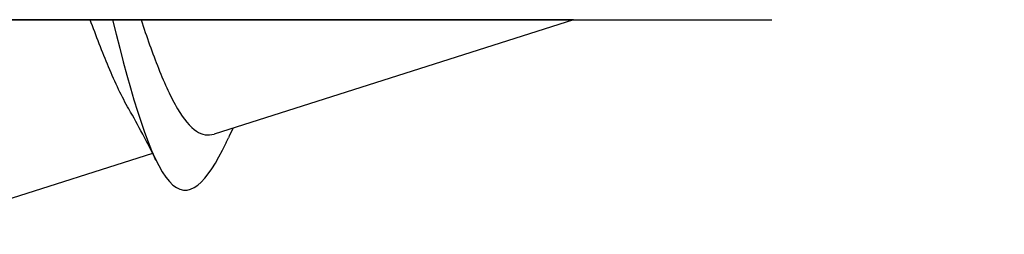
# Model space of a CAD drawing. Units: millimetres. Extents: x 2600 to 4864, y 1772 to 2322.
# Drawn here: x 3293 to 3304, y 2018 to 2020 of the extents above; entities that cross this region are included whole.
import ezdxf

# ---------------------------------------------------------------- set-up
doc = ezdxf.new("R2010")
doc.units = ezdxf.units.MM
doc.linetypes.add('ACAD_ISO10W100', pattern=[18, 12, -3, 0, -3])
doc.layers.add('Axis', color=4, linetype='ACAD_ISO10W100')
doc.layers.add('Part', color=7, linetype='Continuous', lineweight=25)

# ---------------------------------------------------------------- blocks, each defined once
blk = doc.blocks.new('ESCRFTC 8.0x240')
at = {"layer": 'Axis'}
blk.add_line((-5, 0), (245, 0), dxfattribs=at)
at = {"layer": 'Part'}
for p, q in [((234.389, 0), (231.8, 0)), ((234.65, 0), (234.389, 0)), ((234.979, 0), (234.65, 0)), ((240, 0), (234.979, 0)), ((240, 0), (235.827, -1.323)), ((235.113, -1.549), (232.167, -2.484))]:
    blk.add_line(p, q, dxfattribs=at)
for points, knots in [([(234.838, -1.033), (234.758, -0.895), (234.68, -0.729), (234.53, -0.374), (234.459, -0.19), (234.389, 0)], [0.4527106, 0.4527106, 0.4527106, 0.4527106, 0.517281, 0.517281, 0.5778258, 0.5778258, 0.5778258, 0.5778258]), ([(234.65, 0), (234.869, -0.905), (235.089, -1.63), (235.308, -1.874), (235.527, -2.118), (235.747, -1.889), (235.966, -1.427), (235.976, -1.407), (235.985, -1.387), (235.994, -1.366)], [1.240102, 1.240102, 1.240102, 1.240102, 2.328142, 2.328142, 2.328142, 3.416181, 3.416181, 3.416181, 3.462984, 3.462984, 3.462984, 3.462984]), ([(234.979, 0), (235.045, -0.197), (235.113, -0.388), (235.254, -0.744), (235.327, -0.903), (235.475, -1.152), (235.548, -1.241), (235.69, -1.334), (235.757, -1.345), (235.827, -1.323)], [0.2230651, 0.2230651, 0.2230651, 0.2230651, 0.2860216, 0.2860216, 0.3515532, 0.3515532, 0.4147227, 0.4147227, 0.4707162, 0.4707162, 0.4707162, 0.4707162])]:
    blk.add_open_spline(points, degree=3, knots=knots, dxfattribs=at)
for points in [[(235.153, -1.629), (235.052, -1.424), (234.947, -1.223), (234.838, -1.033)], [(236.047, -1.254), (236.029, -1.291), (236.012, -1.329), (235.994, -1.366)]]:
    blk.add_open_spline(points, degree=3, dxfattribs=at)

msp = doc.modelspace()

# ---------------------------------------------------------------- block references
msp.add_blockref('ESCRFTC 8.0x240', (3059, 2020))

doc.saveas('drawing.dxf')
